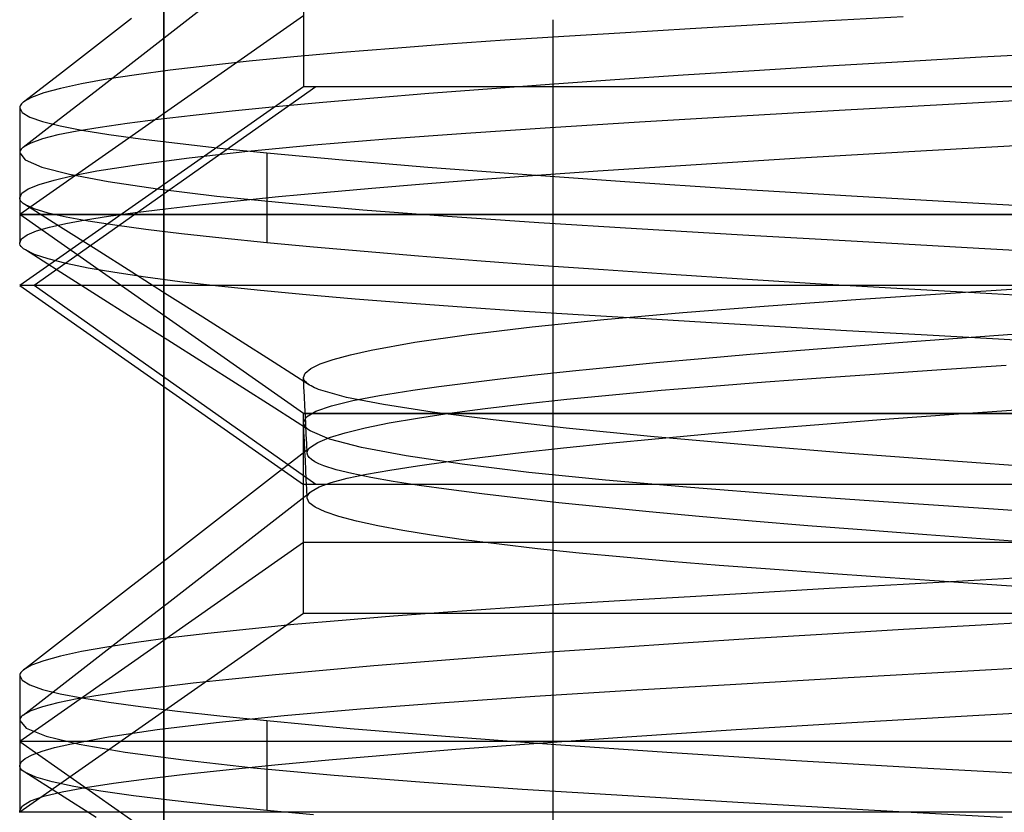
# Model space of a CAD drawing. Units: millimetres. Extents: x -101 to 105, y -15 to 60.
# Drawn here: x 22 to 25, y 33 to 36 of the extents above; entities that cross this region are included whole.
import ezdxf

# ---------------------------------------------------------------- set-up
doc = ezdxf.new("R2010")
doc.units = ezdxf.units.MM
doc.layers.add('MAIN-2', color=7, linetype='Continuous')

msp = doc.modelspace()

# ---------------------------------------------------------------- linework, layer by layer
at = {"layer": 'MAIN-2'}
for p, q in [((22.4731, 28.7832), (22.4731, 35.7541)), ((22.4731, 35.7541), (22.4731, 28.7832)), ((22.8419, 35.7307), (22.8419, 35.3895)), ((22.4818, 35.5248), (22.5769, 35.5987)), ((22.8419, 35.5769), (22.0919, 35.0517)), ((22.2921, 35.4968), (22.3873, 35.5707)), ((23.5006, 35.5667), (23.5006, 28.5958)), ((24.2308, 35.5637), (24.0429, 35.5529)), ((24.4265, 35.5747), (24.2308, 35.5637)), ((23.8634, 35.5424), (23.6925, 35.5323)), ((24.0429, 35.5529), (23.8634, 35.5424)), ((22.3867, 35.4511), (22.4818, 35.5248)), ((23.3735, 35.5123), (23.2232, 35.5018)), ((23.53, 35.5224), (23.3735, 35.5123)), ((23.6925, 35.5323), (23.53, 35.5224)), ((22.197, 35.423), (22.2921, 35.4968)), ((23.0798, 35.491), (22.9441, 35.4799)), ((23.2232, 35.5018), (23.0798, 35.491)), ((22.8165, 35.4685), (22.6979, 35.457)), ((22.9441, 35.4799), (22.8165, 35.4685)), ((24.6321, 35.4673), (24.4268, 35.4556)), ((24.8417, 35.4786), (24.6321, 35.4673)), ((22.2916, 35.3773), (22.3867, 35.4511)), ((22.4893, 35.4333), (22.4005, 35.4213)), ((22.5886, 35.4452), (22.4893, 35.4333)), ((22.6979, 35.457), (22.5886, 35.4452)), ((24.2267, 35.4438), (24.0323, 35.4319)), ((24.4268, 35.4556), (24.2267, 35.4438)), ((22.1021, 35.3494), (22.197, 35.423)), ((22.3224, 35.4093), (22.2554, 35.3972)), ((22.4005, 35.4213), (22.3224, 35.4093)), ((23.6642, 35.4077), (23.4917, 35.3956)), ((23.8446, 35.4198), (23.6642, 35.4077)), ((24.0323, 35.4319), (23.8446, 35.4198)), ((22.8419, 35.3895), (22.0919, 34.8643)), ((22.8747, 35.3895), (22.1305, 34.8643)), ((22.1998, 35.3851), (22.1556, 35.3731)), ((22.2554, 35.3972), (22.1998, 35.3851)), ((26.565, 35.3895), (22.8419, 35.3895)), ((27.6189, 35.3895), (22.8747, 35.3895)), ((23.3279, 35.3835), (23.1731, 35.3715)), ((23.4917, 35.3956), (23.3279, 35.3835)), ((22.1231, 35.3612), (22.1021, 35.3494)), ((22.1556, 35.3731), (22.1231, 35.3612)), ((22.1965, 35.3035), (22.2916, 35.3773)), ((23.0279, 35.3596), (22.8928, 35.3478)), ((23.1731, 35.3715), (23.0279, 35.3596)), ((24.5457, 35.3437), (24.8495, 35.3605)), ((22.0922, 35.3367), (22.0919, 35.3342)), ((22.0919, 35.3342), (22.0986, 35.3216)), ((22.0919, 35.334), (22.0919, 35.215)), ((22.0931, 35.3392), (22.0922, 35.3367)), ((22.0945, 35.3417), (22.0931, 35.3392)), ((22.0965, 35.3443), (22.0945, 35.3417)), ((22.099, 35.3468), (22.0965, 35.3443)), ((22.1021, 35.3494), (22.099, 35.3468)), ((22.7679, 35.3362), (22.6537, 35.3248)), ((22.8928, 35.3478), (22.7679, 35.3362)), ((24.2568, 35.3274), (24.5457, 35.3437)), ((22.0986, 35.3216), (22.1189, 35.3094)), ((22.1013, 35.2297), (22.1965, 35.3035)), ((22.1189, 35.3094), (22.1524, 35.2975)), ((22.4574, 35.3029), (22.3756, 35.2924)), ((22.5501, 35.3137), (22.4574, 35.3029)), ((22.6537, 35.3248), (22.5501, 35.3137)), ((23.7298, 35.2966), (23.9844, 35.3116)), ((23.9844, 35.3116), (24.2568, 35.3274)), ((22.1524, 35.2975), (22.1985, 35.2861)), ((22.1985, 35.2861), (22.2565, 35.275)), ((22.3046, 35.2823), (22.2441, 35.2724)), ((22.3756, 35.2924), (22.3046, 35.2823)), ((23.2707, 35.2673), (23.4934, 35.2821)), ((23.4934, 35.2821), (23.7298, 35.2966)), ((22.152, 35.2517), (22.1213, 35.2409)), ((22.1931, 35.2622), (22.152, 35.2517)), ((22.2441, 35.2724), (22.1931, 35.2622)), ((22.2565, 35.275), (22.3274, 35.2638)), ((22.3274, 35.2638), (22.4115, 35.2522)), ((22.4115, 35.2522), (22.5092, 35.2401)), ((22.8693, 35.2357), (23.062, 35.2518)), ((23.062, 35.2518), (23.2707, 35.2673)), ((22.0961, 35.2249), (22.0943, 35.2224)), ((22.0985, 35.2273), (22.0961, 35.2249)), ((22.1013, 35.2297), (22.0985, 35.2273)), ((22.1213, 35.2409), (22.1013, 35.2297)), ((22.5092, 35.2401), (22.6203, 35.2277)), ((22.6203, 35.2277), (22.7447, 35.215)), ((22.6947, 35.219), (22.8693, 35.2357)), ((24.4414, 35.2188), (24.7392, 35.2354)), ((22.0922, 35.2175), (22.0919, 35.215)), ((22.0919, 35.215), (22.1064, 35.1964)), ((22.0919, 35.215), (22.0919, 34.9773)), ((22.093, 35.22), (22.0922, 35.2175)), ((22.0943, 35.2224), (22.093, 35.22)), ((22.4063, 35.1846), (22.5398, 35.2019)), ((22.5398, 35.2019), (22.6947, 35.219)), ((22.7447, 35.215), (22.9448, 35.1965)), ((22.7447, 35.215), (22.7447, 34.9773)), ((23.8792, 35.1845), (24.154, 35.2018)), ((24.154, 35.2018), (24.4414, 35.2188)), ((22.1064, 35.1964), (22.1503, 35.1774)), ((22.1503, 35.1774), (22.2236, 35.1582)), ((22.2954, 35.1671), (22.4063, 35.1846)), ((22.9448, 35.1965), (23.1703, 35.1775)), ((23.1703, 35.1775), (23.4198, 35.1584)), ((23.6193, 35.1671), (23.8792, 35.1845)), ((22.1826, 35.1432), (22.2335, 35.1551)), ((22.2236, 35.1582), (22.3259, 35.1389)), ((22.2335, 35.1551), (22.2954, 35.1671)), ((23.3043, 35.1441), (23.4579, 35.1556)), ((23.4198, 35.1584), (23.6911, 35.1392)), ((23.4579, 35.1556), (23.6193, 35.1671)), ((22.1147, 35.1196), (22.143, 35.1313)), ((22.143, 35.1313), (22.1826, 35.1432)), ((22.3259, 35.1389), (22.4562, 35.1198)), ((22.8941, 35.1103), (23.022, 35.1214)), ((23.022, 35.1214), (23.1588, 35.1327)), ((23.1588, 35.1327), (23.3043, 35.1441)), ((23.6911, 35.1392), (23.9819, 35.1201)), ((22.0919, 35.0965), (22.0977, 35.108)), ((22.0923, 35.0935), (22.0919, 35.0965)), ((22.0977, 35.108), (22.1147, 35.1196)), ((22.4562, 35.1198), (22.6131, 35.1009)), ((22.6131, 35.1009), (22.7946, 35.0825)), ((22.6663, 35.0884), (22.7755, 35.0992)), ((22.7755, 35.0992), (22.8941, 35.1103)), ((23.9819, 35.1201), (24.2894, 35.1013)), ((24.2894, 35.1013), (24.6106, 35.0829)), ((22.0934, 35.0904), (22.0923, 35.0935)), ((22.0953, 35.0874), (22.0934, 35.0904)), ((22.098, 35.0844), (22.0953, 35.0874)), ((22.1015, 35.0814), (22.098, 35.0844)), ((22.1058, 35.0785), (22.1015, 35.0814)), ((22.1305, 35.0669), (22.1058, 35.0785)), ((22.1998, 35.0189), (22.1058, 35.0785)), ((22.4768, 35.0674), (22.5667, 35.0778)), ((22.5667, 35.0778), (22.6663, 35.0884)), ((22.7946, 35.0825), (22.9986, 35.0647)), ((24.6106, 35.0829), (24.9424, 35.0651)), ((32.0919, 35.0517), (22.0919, 35.0517)), ((22.8419, 34.5266), (22.0919, 35.0517)), ((22.0919, 35.0517), (32.0919, 35.0517)), ((22.1669, 35.0556), (22.1305, 35.0669)), ((22.2146, 35.0448), (22.1669, 35.0556)), ((22.2731, 35.0343), (22.2146, 35.0448)), ((22.2655, 35.0381), (22.3262, 35.0476)), ((22.3262, 35.0476), (22.3967, 35.0574)), ((22.3967, 35.0574), (22.4768, 35.0674)), ((22.9986, 35.0647), (23.2225, 35.0476)), ((23.2225, 35.0476), (23.4636, 35.0313)), ((22.1367, 35.0089), (22.1707, 35.019)), ((22.1707, 35.019), (22.2138, 35.0287)), ((22.2938, 34.9593), (22.1998, 35.0189)), ((22.2138, 35.0287), (22.2655, 35.0381)), ((22.3432, 35.0236), (22.2731, 35.0343)), ((22.4253, 35.0125), (22.3432, 35.0236)), ((23.4636, 35.0313), (23.7219, 35.0154)), ((22.097, 34.9881), (22.112, 34.9987)), ((22.112, 34.9987), (22.1367, 35.0089)), ((22.5197, 35.0011), (22.4253, 35.0125)), ((22.6262, 34.9894), (22.5197, 35.0011)), ((23.7219, 35.0154), (24.0025, 34.9987)), ((24.0025, 34.9987), (24.3044, 34.9813)), ((22.0919, 34.9773), (22.097, 34.9881)), ((22.0923, 34.9742), (22.0919, 34.9773)), ((22.0936, 34.9711), (22.0923, 34.9742)), ((22.0957, 34.9679), (22.0936, 34.9711)), ((22.0986, 34.9648), (22.0957, 34.9679)), ((22.1024, 34.9616), (22.0986, 34.9648)), ((22.7447, 34.9773), (22.6262, 34.9894)), ((22.8682, 34.9657), (22.7447, 34.9773)), ((23.002, 34.9539), (22.8682, 34.9657)), ((24.3044, 34.9813), (24.6259, 34.9631)), ((22.107, 34.9584), (22.1024, 34.9616)), ((22.1313, 34.9466), (22.107, 34.9584)), ((22.201, 34.8988), (22.107, 34.9584)), ((22.1671, 34.9347), (22.1313, 34.9466)), ((22.3878, 34.8997), (22.2938, 34.9593)), ((23.1459, 34.9419), (23.002, 34.9539)), ((23.2996, 34.9298), (23.1459, 34.9419)), ((24.6259, 34.9631), (24.9646, 34.9445)), ((22.2144, 34.9226), (22.1671, 34.9347)), ((22.2731, 34.9106), (22.2144, 34.9226)), ((23.4624, 34.9177), (23.2996, 34.9298)), ((23.634, 34.9055), (23.4624, 34.9177)), ((22.2951, 34.8391), (22.201, 34.8988)), ((22.3431, 34.8985), (22.2731, 34.9106)), ((22.424, 34.8865), (22.3431, 34.8985)), ((22.4817, 34.8401), (22.3878, 34.8997)), ((22.5154, 34.8746), (22.424, 34.8865)), ((23.8136, 34.8934), (23.634, 34.9055)), ((24.0006, 34.8813), (23.8136, 34.8934)), ((32.0533, 34.8643), (22.0919, 34.8643)), ((22.0919, 34.8643), (22.8419, 34.3392)), ((32.0919, 34.8643), (22.1305, 34.8643)), ((22.8747, 34.3392), (22.1305, 34.8643)), ((22.6171, 34.8628), (22.5154, 34.8746)), ((22.7285, 34.8512), (22.6171, 34.8628)), ((24.1943, 34.8693), (24.0006, 34.8813)), ((24.394, 34.8575), (24.1943, 34.8693)), ((24.578, 34.8462), (24.8633, 34.8653)), ((22.3891, 34.7795), (22.2951, 34.8391)), ((22.5758, 34.7805), (22.4817, 34.8401)), ((22.849, 34.8398), (22.7285, 34.8512)), ((22.9782, 34.8286), (22.849, 34.8398)), ((24.3132, 34.828), (24.578, 34.8462)), ((24.5988, 34.8459), (24.394, 34.8575)), ((24.808, 34.8345), (24.5988, 34.8459)), ((23.1153, 34.8177), (22.9782, 34.8286)), ((23.2597, 34.8071), (23.1153, 34.8177)), ((23.8442, 34.7932), (24.0701, 34.8108)), ((24.0701, 34.8108), (24.3132, 34.828)), ((23.4107, 34.7968), (23.2597, 34.8071)), ((23.5676, 34.7869), (23.4107, 34.7968)), ((23.7319, 34.7769), (23.5676, 34.7869)), ((23.635, 34.7747), (23.8442, 34.7932)), ((22.4832, 34.7198), (22.3891, 34.7795)), ((22.6699, 34.7208), (22.5758, 34.7805)), ((23.4456, 34.7553), (23.635, 34.7747)), ((23.9049, 34.7666), (23.7319, 34.7769)), ((24.0865, 34.756), (23.9049, 34.7666)), ((24.2763, 34.7451), (24.0865, 34.756)), ((23.1363, 34.7148), (23.2785, 34.7353)), ((23.2785, 34.7353), (23.4456, 34.7553)), ((24.4738, 34.7339), (24.2763, 34.7451)), ((24.4257, 34.7152), (24.7142, 34.736)), ((24.6785, 34.7225), (24.4738, 34.7339)), ((22.5773, 34.6601), (22.4832, 34.7198)), ((22.7639, 34.6611), (22.6699, 34.7208)), ((23.0207, 34.694), (23.1363, 34.7148)), ((24.155, 34.694), (24.4257, 34.7152)), ((24.8899, 34.7109), (24.6785, 34.7225)), ((22.9205, 34.6694), (22.9656, 34.6817)), ((22.9656, 34.6817), (23.0207, 34.694)), ((23.8945, 34.6719), (24.0217, 34.6829)), ((24.0217, 34.6829), (24.155, 34.694)), ((22.6715, 34.6003), (22.5773, 34.6601)), ((22.8579, 34.6014), (22.7639, 34.6611)), ((22.8609, 34.6451), (22.8856, 34.6572)), ((22.8856, 34.6572), (22.9205, 34.6694)), ((23.6598, 34.6499), (23.7738, 34.6609)), ((23.7738, 34.6609), (23.8945, 34.6719)), ((24.5272, 34.6423), (24.6986, 34.6539)), ((22.8419, 34.6214), (22.8464, 34.6332)), ((22.8464, 34.6332), (22.8609, 34.6451)), ((23.3611, 34.6179), (23.4532, 34.6284)), ((23.4532, 34.6284), (23.5529, 34.6391)), ((23.5529, 34.6391), (23.6598, 34.6499)), ((24.2088, 34.6202), (24.3639, 34.631)), ((24.3639, 34.631), (24.5272, 34.6423)), ((22.7656, 34.5406), (22.6715, 34.6003)), ((22.8425, 34.618), (22.8419, 34.6214)), ((22.8431, 34.5964), (22.8419, 34.6214)), ((22.8439, 34.6147), (22.8425, 34.618)), ((22.8462, 34.6113), (22.8439, 34.6147)), ((22.8493, 34.608), (22.8462, 34.6113)), ((22.8532, 34.6047), (22.8493, 34.608)), ((22.8579, 34.6014), (22.8532, 34.6047)), ((22.8618, 34.5991), (22.8579, 34.6014)), ((23.1996, 34.5975), (23.2765, 34.6076)), ((23.2765, 34.6076), (23.3611, 34.6179)), ((23.9212, 34.5989), (24.0621, 34.6097)), ((24.0621, 34.6097), (24.2088, 34.6202)), ((22.8443, 34.5714), (22.8431, 34.5964)), ((22.8661, 34.5968), (22.8618, 34.5991)), ((22.8708, 34.5945), (22.8661, 34.5968)), ((22.8759, 34.5922), (22.8708, 34.5945)), ((22.8814, 34.59), (22.8759, 34.5922)), ((22.8872, 34.5877), (22.8814, 34.59)), ((22.9555, 34.5685), (22.8872, 34.5877)), ((23.0428, 34.5738), (23.1304, 34.5877)), ((23.1304, 34.5877), (23.1996, 34.5975)), ((23.5378, 34.5642), (23.6583, 34.5761)), ((23.6583, 34.5761), (23.7864, 34.5876)), ((23.7864, 34.5876), (23.9212, 34.5989)), ((22.8455, 34.5464), (22.8443, 34.5714)), ((22.9155, 34.5468), (22.9717, 34.5604)), ((23.053, 34.5499), (22.9555, 34.5685)), ((22.9717, 34.5604), (23.0428, 34.5738)), ((23.1821, 34.5302), (23.053, 34.5499)), ((23.3216, 34.5396), (23.4253, 34.552)), ((23.4253, 34.552), (23.5378, 34.5642)), ((22.8597, 34.4808), (22.7656, 34.5406)), ((27.0919, 34.5266), (22.8419, 34.5266)), ((22.8419, 34.5266), (27.0919, 34.5266)), ((22.8419, 34.1853), (22.8419, 34.5266)), ((22.8467, 34.5214), (22.8455, 34.5464)), ((22.8498, 34.5177), (22.8746, 34.5325)), ((22.8746, 34.5325), (22.9155, 34.5468)), ((23.1427, 34.5143), (23.2272, 34.5271)), ((23.3432, 34.5094), (23.1821, 34.5302)), ((23.2272, 34.5271), (23.3216, 34.5396)), ((24.3895, 34.5119), (24.5601, 34.5246)), ((24.5601, 34.5246), (24.7367, 34.5372)), ((22.8419, 34.5025), (22.8498, 34.5177)), ((22.8426, 34.4989), (22.8419, 34.5025)), ((22.8431, 34.4775), (22.8419, 34.5025)), ((22.8441, 34.4953), (22.8426, 34.4989)), ((22.8479, 34.4964), (22.8467, 34.5214)), ((22.8491, 34.4714), (22.8479, 34.4964)), ((23.0047, 34.4886), (23.0684, 34.5015)), ((23.0684, 34.5015), (23.1427, 34.5143)), ((23.5357, 34.4879), (23.3432, 34.5094)), ((24.0691, 34.4863), (24.2256, 34.4991)), ((24.2256, 34.4991), (24.3895, 34.5119)), ((22.8443, 34.4525), (22.8431, 34.4775)), ((22.8466, 34.4917), (22.8441, 34.4953)), ((22.85, 34.4881), (22.8466, 34.4917)), ((22.8502, 34.4464), (22.8491, 34.4714)), ((22.8544, 34.4845), (22.85, 34.4881)), ((22.8597, 34.4808), (22.8544, 34.4845)), ((22.9108, 34.4588), (22.8597, 34.4808)), ((22.9101, 34.4628), (22.9519, 34.4757)), ((22.9519, 34.4757), (23.0047, 34.4886)), ((23.7584, 34.4657), (23.5357, 34.4879)), ((23.7806, 34.4607), (23.9206, 34.4735)), ((23.9206, 34.4735), (24.0691, 34.4863)), ((22.8455, 34.4275), (22.8443, 34.4525)), ((22.8514, 34.4213), (22.8502, 34.4464)), ((22.8601, 34.4375), (22.8795, 34.4501)), ((22.8795, 34.4501), (22.9101, 34.4628)), ((22.9954, 34.4365), (22.9108, 34.4588)), ((23.5283, 34.4356), (23.6497, 34.4481)), ((23.6497, 34.4481), (23.7806, 34.4607)), ((24.0092, 34.4432), (23.7584, 34.4657)), ((22.768, 34.3661), (22.8601, 34.4375)), ((22.8467, 34.4024), (22.8455, 34.4275)), ((22.8514, 34.4213), (22.8516, 34.424)), ((22.8529, 34.4156), (22.8514, 34.4213)), ((22.8516, 34.424), (22.8522, 34.4267)), ((22.8522, 34.4267), (22.8534, 34.4294)), ((22.8534, 34.4294), (22.8551, 34.4321)), ((22.8551, 34.4321), (22.8573, 34.4348)), ((22.8573, 34.4348), (22.8601, 34.4375)), ((23.1126, 34.4142), (22.9954, 34.4365)), ((23.3151, 34.4113), (23.4166, 34.4233)), ((23.4166, 34.4233), (23.5283, 34.4356)), ((24.2853, 34.4207), (24.0092, 34.4432)), ((24.5831, 34.3984), (24.2853, 34.4207)), ((22.8479, 34.3774), (22.8467, 34.4024)), ((22.8567, 34.41), (22.8529, 34.4156)), ((22.8629, 34.4044), (22.8567, 34.41)), ((22.8714, 34.3989), (22.8629, 34.4044)), ((22.8822, 34.3935), (22.8714, 34.3989)), ((22.8953, 34.3882), (22.8822, 34.3935)), ((23.2607, 34.3922), (23.1126, 34.4142)), ((23.1427, 34.3882), (23.2237, 34.3996)), ((23.2237, 34.3996), (23.3151, 34.4113)), ((23.4374, 34.3708), (23.2607, 34.3922)), ((24.8988, 34.3766), (24.5831, 34.3984)), ((22.6728, 34.2923), (22.768, 34.3661)), ((22.8491, 34.3524), (22.8479, 34.3774)), ((22.9282, 34.3776), (22.8953, 34.3882)), ((22.9698, 34.3674), (22.9282, 34.3776)), ((22.957, 34.3551), (23.0085, 34.3659)), ((23.0198, 34.3574), (22.9698, 34.3674)), ((23.0085, 34.3659), (23.0702, 34.3768)), ((23.0702, 34.3768), (23.1427, 34.3882)), ((23.6398, 34.3502), (23.4374, 34.3708)), ((22.8502, 34.3274), (22.8491, 34.3524)), ((22.8834, 34.3322), (22.9151, 34.3438)), ((22.9151, 34.3438), (22.957, 34.3551)), ((23.079, 34.347), (23.0198, 34.3574)), ((23.1477, 34.3363), (23.079, 34.347)), ((23.8646, 34.3305), (23.6398, 34.3502)), ((22.7672, 34.2464), (22.8624, 34.3203)), ((26.565, 34.3392), (22.8419, 34.3392)), ((22.8419, 33.9979), (22.8419, 34.3392)), ((22.8514, 34.3024), (22.8502, 34.3274)), ((22.854, 34.3114), (22.8561, 34.3144)), ((22.8561, 34.3144), (22.8589, 34.3173)), ((22.8589, 34.3173), (22.8624, 34.3203)), ((22.8624, 34.3203), (22.8834, 34.3322)), ((27.6189, 34.3392), (22.8747, 34.3392)), ((23.2258, 34.3253), (23.1477, 34.3363)), ((23.3134, 34.314), (23.2258, 34.3253)), ((23.4102, 34.3025), (23.3134, 34.314)), ((24.1081, 34.3119), (23.8646, 34.3305)), ((22.5776, 34.2184), (22.6728, 34.2923)), ((22.8514, 34.3024), (22.8516, 34.3054)), ((22.857, 34.2905), (22.8514, 34.3024)), ((22.8516, 34.3054), (22.8525, 34.3084)), ((22.8525, 34.3084), (22.854, 34.3114)), ((22.8728, 34.2785), (22.857, 34.2905)), ((23.5163, 34.2907), (23.4102, 34.3025)), ((23.6314, 34.2787), (23.5163, 34.2907)), ((24.3739, 34.2932), (24.1081, 34.3119)), ((24.6645, 34.2733), (24.3739, 34.2932)), ((22.8988, 34.2663), (22.8728, 34.2785)), ((22.935, 34.254), (22.8988, 34.2663)), ((23.7551, 34.2666), (23.6314, 34.2787)), ((23.8871, 34.2544), (23.7551, 34.2666)), ((24.9779, 34.2524), (24.6645, 34.2733)), ((22.6721, 34.1725), (22.7672, 34.2464)), ((22.9814, 34.2417), (22.935, 34.254)), ((23.0378, 34.2294), (22.9814, 34.2417)), ((24.0271, 34.2422), (23.8871, 34.2544)), ((24.1744, 34.2299), (24.0271, 34.2422)), ((22.4824, 34.1445), (22.5776, 34.2184)), ((23.1041, 34.2171), (23.0378, 34.2294)), ((23.1798, 34.2048), (23.1041, 34.2171)), ((24.3286, 34.2177), (24.1744, 34.2299)), ((24.4891, 34.2056), (24.3286, 34.2177)), ((22.8419, 34.1853), (22.0919, 33.6602)), ((27.0919, 34.1853), (22.8419, 34.1853)), ((23.2647, 34.1927), (23.1798, 34.2048)), ((23.3584, 34.1808), (23.2647, 34.1927)), ((24.6552, 34.1935), (24.4891, 34.2056)), ((24.8264, 34.1817), (24.6552, 34.1935)), ((22.5769, 34.0987), (22.6721, 34.1725)), ((23.4604, 34.1691), (23.3584, 34.1808)), ((23.5701, 34.1576), (23.4604, 34.1691)), ((23.6871, 34.1464), (23.5701, 34.1576)), ((22.3873, 34.0707), (22.4824, 34.1445)), ((23.8106, 34.1355), (23.6871, 34.1464)), ((23.9401, 34.125), (23.8106, 34.1355)), ((24.075, 34.1148), (23.9401, 34.125)), ((24.2163, 34.1046), (24.075, 34.1148)), ((22.4818, 34.0248), (22.5769, 34.0987)), ((24.3654, 34.0941), (24.2163, 34.1046)), ((24.5222, 34.0833), (24.3654, 34.0941)), ((24.6297, 34.0861), (24.4265, 34.0747)), ((24.6863, 34.0721), (24.5222, 34.0833)), ((24.8398, 34.0976), (24.6297, 34.0861)), ((22.2921, 33.9968), (22.3873, 34.0707)), ((24.2308, 34.0637), (24.0429, 34.0529)), ((24.4265, 34.0747), (24.2308, 34.0637)), ((24.8573, 34.0606), (24.6863, 34.0721)), ((23.6925, 34.0323), (23.53, 34.0224)), ((23.8634, 34.0424), (23.6925, 34.0323)), ((24.0429, 34.0529), (23.8634, 34.0424)), ((22.3867, 33.9511), (22.4818, 34.0248)), ((23.2232, 34.0018), (23.0798, 33.991)), ((23.3735, 34.0123), (23.2232, 34.0018)), ((23.53, 34.0224), (23.3735, 34.0123)), ((22.8419, 33.9979), (22.0919, 33.4728)), ((22.197, 33.923), (22.2921, 33.9968)), ((22.9441, 33.9799), (22.8165, 33.9685)), ((27.6189, 33.9979), (22.8419, 33.9979)), ((23.0798, 33.991), (22.9441, 33.9799)), ((24.8417, 33.9786), (24.6321, 33.9673)), ((22.2916, 33.8773), (22.3867, 33.9511)), ((22.6979, 33.957), (22.5886, 33.9452)), ((22.8165, 33.9685), (22.6979, 33.957)), ((24.4268, 33.9556), (24.2267, 33.9438)), ((24.6321, 33.9673), (24.4268, 33.9556)), ((22.4893, 33.9333), (22.4005, 33.9213)), ((22.5886, 33.9452), (22.4893, 33.9333)), ((24.0323, 33.9319), (23.8446, 33.9198)), ((24.2267, 33.9438), (24.0323, 33.9319)), ((22.1021, 33.8494), (22.197, 33.923)), ((22.3224, 33.9093), (22.2554, 33.8972)), ((22.4005, 33.9213), (22.3224, 33.9093)), ((23.6642, 33.9077), (23.4917, 33.8956)), ((23.8446, 33.9198), (23.6642, 33.9077)), ((22.1556, 33.8731), (22.1231, 33.8612)), ((22.1998, 33.8851), (22.1556, 33.8731)), ((22.1965, 33.8035), (22.2916, 33.8773)), ((22.2554, 33.8972), (22.1998, 33.8851)), ((23.1731, 33.8715), (23.0279, 33.8596)), ((23.3279, 33.8835), (23.1731, 33.8715)), ((23.4917, 33.8956), (23.3279, 33.8835)), ((22.099, 33.8468), (22.0965, 33.8443)), ((22.1021, 33.8494), (22.099, 33.8468)), ((22.1231, 33.8612), (22.1021, 33.8494)), ((22.8928, 33.8478), (22.7679, 33.8362)), ((23.0279, 33.8596), (22.8928, 33.8478)), ((24.2806, 33.8287), (24.5968, 33.8465)), ((24.5968, 33.8465), (24.9303, 33.8649)), ((22.0922, 33.8367), (22.0919, 33.8342)), ((22.0919, 33.8342), (22.0986, 33.8216)), ((22.0919, 33.834), (22.0919, 33.715)), ((22.0931, 33.8392), (22.0922, 33.8367)), ((22.0945, 33.8417), (22.0931, 33.8392)), ((22.0965, 33.8443), (22.0945, 33.8417)), ((22.0986, 33.8216), (22.1189, 33.8094)), ((22.6537, 33.8248), (22.5501, 33.8137)), ((22.7679, 33.8362), (22.6537, 33.8248)), ((23.9837, 33.8116), (24.2806, 33.8287)), ((22.1013, 33.7297), (22.1965, 33.8035)), ((22.1189, 33.8094), (22.1524, 33.7975)), ((22.1524, 33.7975), (22.1985, 33.7861)), ((22.4574, 33.8029), (22.3756, 33.7924)), ((22.5501, 33.8137), (22.4574, 33.8029)), ((23.4532, 33.7796), (23.7078, 33.7952)), ((23.7078, 33.7952), (23.9837, 33.8116)), ((22.2441, 33.7724), (22.1931, 33.7622)), ((22.1985, 33.7861), (22.2565, 33.775)), ((22.3046, 33.7823), (22.2441, 33.7724)), ((22.2565, 33.775), (22.3274, 33.7638)), ((22.3756, 33.7924), (22.3046, 33.7823)), ((23.2143, 33.7633), (23.4532, 33.7796)), ((22.152, 33.7517), (22.1213, 33.7409)), ((22.1931, 33.7622), (22.152, 33.7517)), ((22.3274, 33.7638), (22.4115, 33.7522)), ((22.4115, 33.7522), (22.5092, 33.7401)), ((22.7905, 33.7284), (22.9925, 33.7462)), ((22.9925, 33.7462), (23.2143, 33.7633)), ((24.6103, 33.7284), (24.9405, 33.7461)), ((22.0922, 33.7175), (22.0919, 33.715)), ((22.093, 33.72), (22.0922, 33.7175)), ((22.0943, 33.7224), (22.093, 33.72)), ((22.0961, 33.7249), (22.0943, 33.7224)), ((22.0985, 33.7273), (22.0961, 33.7249)), ((22.1013, 33.7297), (22.0985, 33.7273)), ((22.1213, 33.7409), (22.1013, 33.7297)), ((22.5092, 33.7401), (22.6203, 33.7277)), ((22.6108, 33.7101), (22.7905, 33.7284)), ((22.6203, 33.7277), (22.7447, 33.715)), ((24.2908, 33.71), (24.6103, 33.7284)), ((22.0919, 33.715), (22.1092, 33.6947)), ((22.0919, 33.715), (22.0919, 33.4773)), ((22.1092, 33.6947), (22.1615, 33.6739)), ((22.3264, 33.6723), (22.4555, 33.6913)), ((22.4555, 33.6913), (22.6108, 33.7101)), ((22.7447, 33.715), (22.9655, 33.6946)), ((22.7447, 33.715), (22.7447, 33.4773)), ((22.9655, 33.6946), (23.2168, 33.6738)), ((23.6958, 33.6723), (23.985, 33.6913)), ((23.985, 33.6913), (24.2908, 33.71)), ((22.1615, 33.6739), (22.2488, 33.6529)), ((22.2248, 33.6532), (22.3264, 33.6723)), ((23.2168, 33.6738), (23.4964, 33.6528)), ((23.426, 33.6532), (23.6958, 33.6723)), ((27.0919, 33.6602), (22.0919, 33.6602)), ((22.0919, 33.6602), (22.8419, 33.135)), ((22.1511, 33.634), (22.1843, 33.6436)), ((22.1843, 33.6436), (22.2248, 33.6532)), ((22.2488, 33.6529), (22.3703, 33.6319)), ((23.0752, 33.6259), (23.2446, 33.6395)), ((23.2446, 33.6395), (23.426, 33.6532)), ((23.4964, 33.6528), (23.8015, 33.6318)), ((22.0957, 33.6057), (22.1068, 33.6151)), ((22.1068, 33.6151), (22.1253, 33.6245)), ((22.1253, 33.6245), (22.1511, 33.634)), ((22.3703, 33.6319), (22.5247, 33.6111)), ((22.7752, 33.5992), (22.9186, 33.6124)), ((22.9186, 33.6124), (23.0752, 33.6259)), ((23.8015, 33.6318), (24.1288, 33.6109)), ((22.0919, 33.5965), (22.0957, 33.6057)), ((22.0923, 33.5935), (22.0919, 33.5965)), ((22.0934, 33.5905), (22.0923, 33.5935)), ((22.0953, 33.5874), (22.0934, 33.5905)), ((22.098, 33.5844), (22.0953, 33.5874)), ((22.5247, 33.6111), (22.7097, 33.5907)), ((22.5294, 33.5736), (22.6453, 33.5862)), ((22.6453, 33.5862), (22.7752, 33.5992)), ((22.7097, 33.5907), (22.9227, 33.571)), ((24.1288, 33.6109), (24.4745, 33.5906)), ((24.4745, 33.5906), (24.8344, 33.5708)), ((22.1015, 33.5815), (22.098, 33.5844)), ((22.1058, 33.5785), (22.1015, 33.5815)), ((22.1343, 33.5655), (22.1058, 33.5785)), ((22.1998, 33.5189), (22.1058, 33.5785)), ((22.1777, 33.5529), (22.1343, 33.5655)), ((22.3394, 33.5495), (22.4274, 33.5613)), ((22.4274, 33.5613), (22.5294, 33.5736)), ((22.9227, 33.571), (23.1605, 33.5521)), ((22.2352, 33.5408), (22.1777, 33.5529)), ((22.2044, 33.5268), (22.2654, 33.5381)), ((22.3065, 33.529), (22.2352, 33.5408)), ((22.2654, 33.5381), (22.3394, 33.5495)), ((23.1605, 33.5521), (23.4197, 33.5341)), ((23.4197, 33.5341), (23.6988, 33.5168)), ((22.1207, 33.5028), (22.156, 33.515)), ((22.156, 33.515), (22.2044, 33.5268)), ((22.2938, 33.4593), (22.1998, 33.5189)), ((22.393, 33.5167), (22.3065, 33.529)), ((22.4949, 33.504), (22.393, 33.5167)), ((23.6988, 33.5168), (24.004, 33.4987)), ((22.0919, 33.4773), (22.0992, 33.4902)), ((22.0992, 33.4902), (22.1207, 33.5028)), ((22.6121, 33.4909), (22.4949, 33.504)), ((22.7447, 33.4773), (22.6121, 33.4909)), ((24.004, 33.4987), (24.3347, 33.4795)), ((22.0923, 33.4742), (22.0919, 33.4773)), ((27.7119, 33.4728), (22.0919, 33.4728)), ((22.0936, 33.4711), (22.0923, 33.4742)), ((22.8682, 33.4657), (22.7447, 33.4773)), ((24.3347, 33.4795), (24.6883, 33.4596))]:
    msp.add_line(p, q, dxfattribs=at)

doc.saveas('drawing.dxf')
